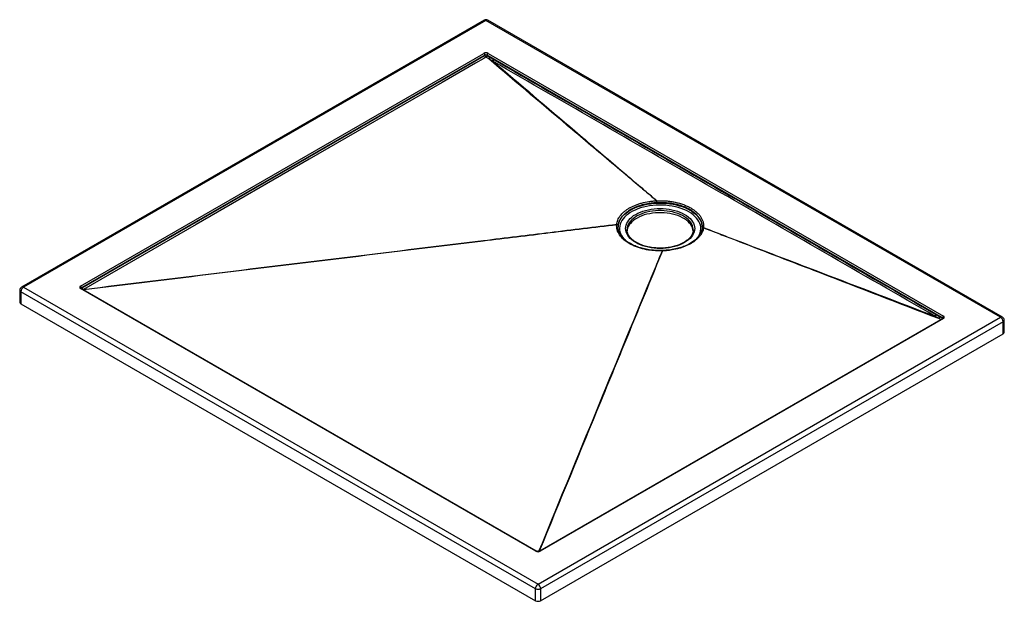
# Paper-space layout '_Isometric' of a CAD drawing. Units: millimetres. Extents: x -670 to 670, y -387 to 405.
import ezdxf

# ---------------------------------------------------------------- set-up
doc = ezdxf.new("R2010")
doc.units = ezdxf.units.MM

psp = doc.layouts.new('_Isometric')

# ---------------------------------------------------------------- linework, layer by layer
at = {"color": 7, "linetype": 'Continuous', "lineweight": 25}
for p, q in [((-37.9, 404.4), (-667.2, 41.1)), ((-35.4, 404.1), (-664.7, 40.8)), ((664.7, 0), (-35.4, 404.1)), ((667.2, 0.3), (-32.9, 404.4)), ((-586.9, 42.5), (-38.2, 359.2)), ((-36.8, 356.8), (-585.5, 40)), ((-36.8, 356.3), (-36.8, 356.8)), ((585.5, -0.8), (-33.9, 356.8)), ((-33.9, 356.8), (-33.9, 356.3)), ((-33.9, 356.3), (-30.3, 354.1)), ((-32.5, 359.2), (586.9, 1.6)), ((258.6, 122.9), (258.6, 123.4)), ((156.5, 119.5), (156.5, 119.2)), ((246.5, 118.9), (246.5, 119.2)), ((258.6, 120.3), (258.6, 120.4)), ((-664.7, 40.8), (35.4, -363.3)), ((-669.7, 36.7), (-669.7, 20.4)), ((31.8, -369.4), (-668.2, 34.7)), ((-668.2, 34.7), (-668.2, 18.4)), ((32.5, -318.4), (-586.9, 39.2)), ((33.5, -318.3), (-585.9, 39.3)), ((-585.5, 40), (-585.5, 39.6)), ((-585.5, 39.6), (-584.8, 39.9)), ((-668.2, 18.4), (31.8, -385.8)), ((35.4, -363.3), (664.7, 0)), ((581.8, 0.7), (585.5, -1.3)), ((585.9, -1.5), (37.2, -318.3)), ((586.9, -1.6), (38.2, -318.4)), ((668.2, -6.1), (38.9, -369.4)), ((585.5, -1.3), (585.5, -0.8)), ((668.2, -22.5), (668.2, -6.1)), ((669.7, -20.4), (669.7, -4.1)), ((38.9, -385.8), (668.2, -22.5)), ((31.8, -385.8), (31.8, -369.4)), ((38.9, -369.4), (38.9, -385.8))]:
    psp.add_line(p, q, dxfattribs=at)
at = {"color": 8, "linetype": 'Continuous', "lineweight": 25}
for p, q in [((144.3, 124.6), (144.3, 122.9)), ((-583.1, 37.7), (-583.1, 37.7))]:
    psp.add_line(p, q, dxfattribs=at)
at = {"color": 7, "linetype": 'Continuous', "lineweight": 25, "flags": 128}
for points in [[(-584.5, 40.1), (-311.1, 197.9), (-36.8, 356.3)], [(-35.4, 353.9), (-38.2, 352.3), (-49.5, 345.7), (-94.8, 319.6), (-275.8, 215.1), (-429.5, 126.4), (-583.1, 37.7)], [(-31.7, 351.7), (-34.6, 353.4), (-35.4, 353.9)], [(168.3, 101.6), (165.5, 103.4), (163, 105.3), (160.8, 107.3), (158.9, 109.4), (157.4, 111.5), (156.1, 113.8), (155.2, 116.1), (154.7, 118.5), (154.5, 120.8), (154.7, 123.2), (155.2, 125.5), (156.1, 127.9), (157.4, 130.1), (158.9, 132.3), (160.8, 134.4), (163, 136.4), (165.5, 138.3), (168.3, 140), (171.3, 141.6), (174.6, 143.1), (178, 144.3), (181.7, 145.4), (185.5, 146.3), (189.4, 147), (193.4, 147.5), (197.4, 147.9), (201.5, 148), (205.6, 147.9), (209.7, 147.5), (213.7, 147), (217.6, 146.3), (221.4, 145.4), (225, 144.3), (228.5, 143.1), (231.7, 141.6), (234.8, 140), (237.5, 138.3), (240, 136.4), (242.2, 134.4), (244.1, 132.3), (245.7, 130.1), (246.9, 127.9), (247.8, 125.5), (248.3, 123.2), (248.5, 120.8), (248.3, 118.5), (247.8, 116.1), (246.9, 113.8), (245.7, 111.5), (244.1, 109.4), (242.2, 107.3), (240, 105.3), (237.5, 103.4), (234.8, 101.6), (231.7, 100), (228.5, 98.6), (225, 97.3), (221.4, 96.2), (217.6, 95.3), (213.7, 94.6), (209.7, 94.1), (205.6, 93.8), (201.5, 93.7), (197.4, 93.8), (193.4, 94.1), (189.4, 94.6), (185.5, 95.3), (181.7, 96.2), (178, 97.3), (174.6, 98.6), (171.3, 100), (168.3, 101.6)], [(246.5, 117.1), (246.5, 117.2), (246.2, 119.5), (245.5, 121.8), (244.5, 124), (243.2, 126.1), (241.5, 128.2), (239.6, 130.2), (237.3, 132.1), (234.7, 133.9), (231.9, 135.5), (228.9, 137), (225.6, 138.3), (222.1, 139.4), (218.5, 140.4), (214.8, 141.2), (210.9, 141.7), (207, 142.1), (203, 142.3), (199, 142.3), (195.1, 142), (191.2, 141.6), (187.3, 141), (183.6, 140.2), (180, 139.2), (176.6, 138), (173.4, 136.6), (170.4, 135.1), (167.7, 133.4), (165.2, 131.7), (163, 129.7), (161.1, 127.7), (159.5, 125.6), (158.2, 123.4), (157.3, 121.2), (156.7, 118.9), (156.6, 117.5)], [(144.3, 122.5), (144.5, 125.1), (144.7, 126.6)], [(258.3, 126.5), (258.6, 125.1), (258.8, 122.5)]]:
    psp.add_lwpolyline(points, dxfattribs=at)
at = {"color": 8, "linetype": 'Continuous', "lineweight": 25, "flags": 128}
for points in [[(144.7, 126.6), (145, 127.6), (145.9, 130.2), (147.1, 132.7), (148.6, 135.1), (150.5, 137.5), (152.7, 139.7), (155.2, 141.9), (158, 143.9), (161, 145.8), (164.3, 147.6), (167.9, 149.2), (171.6, 150.6), (175.5, 151.9), (179.6, 153), (183.8, 153.9), (188.2, 154.6), (192.6, 155.1), (197, 155.4), (201.5, 155.5), (206, 155.4), (210.5, 155.1), (214.9, 154.6), (219.2, 153.9), (223.4, 153), (227.5, 151.9), (231.4, 150.6), (235.2, 149.2), (238.7, 147.6), (242, 145.8), (245.1, 143.9), (247.8, 141.9), (250.3, 139.7), (252.5, 137.5), (254.4, 135.1), (256, 132.7), (257.2, 130.2), (258.1, 127.6), (258.3, 126.5)], [(252, 107.9), (253.6, 110.1), (254.9, 112.6), (255.9, 115.1), (256.5, 117.6), (256.8, 120.2), (256.7, 122.8), (256.2, 125.3), (255.4, 127.8), (254.3, 130.3), (252.8, 132.7), (251, 135.1), (248.8, 137.3), (246.4, 139.5), (243.6, 141.5), (240.6, 143.4), (237.3, 145.1), (233.8, 146.7), (230.1, 148.1), (226.2, 149.4), (222.2, 150.4), (218, 151.3), (213.7, 151.9), (209.3, 152.4), (204.9, 152.7), (200.4, 152.7), (196, 152.6), (191.6, 152.2), (187.2, 151.6), (183, 150.9), (178.9, 149.9), (174.9, 148.8), (171.1, 147.4), (167.5, 145.9), (164.1, 144.3), (160.9, 142.5), (158, 140.5), (155.4, 138.4), (153.1, 136.2), (151.1, 133.9), (149.5, 131.5), (148.2, 129.1), (147.2, 126.6), (146.6, 124), (146.3, 121.5), (146.4, 118.9), (146.8, 116.3), (147.6, 113.8), (148.8, 111.3), (150.3, 108.9), (152, 106.6)], [(246.5, 119.2), (246.5, 120.1), (246.2, 122.3), (245.5, 124.6), (244.5, 126.8), (243.2, 129), (241.5, 131.1), (239.6, 133.1), (237.3, 135), (234.7, 136.7), (231.9, 138.4), (228.9, 139.8), (225.6, 141.1), (222.1, 142.3), (218.5, 143.3), (214.8, 144), (210.9, 144.6), (207, 145), (203, 145.2), (199, 145.1), (195.1, 144.9), (191.2, 144.5), (187.3, 143.8), (183.6, 143), (180, 142), (176.6, 140.8), (173.4, 139.5), (170.4, 138), (167.7, 136.3), (165.2, 134.5), (163, 132.6), (161.1, 130.6), (159.5, 128.5), (158.2, 126.3), (157.3, 124.1), (156.7, 121.8), (156.5, 119.5), (156.5, 119.5)], [(-585.9, 39.3), (-585.7, 39.4), (-585.5, 39.6)], [(-585.4, 39), (-585.5, 39.2), (-585.5, 39.6)], [(583.1, -3.2), (581.3, -2.2), (580.4, -1.7)], [(585.5, -1.3), (585.5, -1.6), (585.4, -1.8)], [(585.5, -1.3), (585.7, -1.4), (585.9, -1.6)]]:
    psp.add_lwpolyline(points, dxfattribs=at)
at = {"color": 7, "linetype": 'Continuous', "lineweight": 25}
for centre, radius, start, end in [((-35.4, 400), 5, 60.0027, 119.9973), ((-35.4, 353.8), 6.15, 62.6097, 117.3903), ((-39.8, 356.6), 3.07, 2.6055, 57.3945), ((-35.4, 354), 3.07, 62.6097, 117.3903), ((-35.4, 353.6), 3.07, 62.6097, 117.3903), ((-33.7, 356.5), 3.09, 182.6754, 236.4506), ((-37.1, 356.6), 3.15, 302.415, 355.8247), ((-30.9, 356.6), 3.07, 122.6055, 177.3945), ((-33.4, 354.3), 3.15, 302.4158, 355.8251), ((-28.1, 351.1), 3.13, 308.0039, 357.0928), ((172.6, 155.9), 24.3, 359.9894, 6.4898), ((171.9, 155.8), 25, 0.1629, 6.4603), ((142.5, 124.3), 1.9, 6.3281, 92.3791), ((142.5, 124.3), 1.9, 6.3139, 92.3837), ((-664.7, 36.7), 5, 119.9973, 180), ((-660.5, 34.4), 7.68, 122.6055, 177.3945), ((-586.3, 40.8), 1.75, 110.7834, 249.2166), ((-588.6, 39.9), 3.07, 2.6055, 57.3945), ((-581.4, 40.3), 3.09, 182.6743, 236.4511), ((-667.2, 20.7), 2.51, 185.6948, 245.6253), ((573.4, 3.9), 3.12, 308.0119, 357.1267), ((578.8, 0.8), 3.01, 302.8003, 358.9377), ((588.6, -1), 3.07, 122.6055, 177.3945), ((586.3, 0), 1.75, 290.7834, 69.2166), ((660.5, -6.5), 7.68, 2.6055, 57.3945), ((664.7, -4.1), 5, 0, 60.0027), ((667.2, -20.2), 2.51, 294.3747, 354.3052), ((35.4, -312.9), 6.15, 242.6097, 297.3903), ((39.5, -369.8), 7.68, 122.6055, 177.3945), ((35.4, -362.6), 7.69, 242.6097, 297.3903), ((31.2, -369.8), 7.68, 2.6055, 57.3945), ((35.4, -378.9), 7.69, 242.6097, 297.3903)]:
    psp.add_arc(centre, radius, start, end, dxfattribs=at)
at = {"color": 8, "linetype": 'Continuous', "lineweight": 25}
for centre, radius, start, end in [((-36.8, 402.1), 2.51, 54.3824, 114.3071), ((-33.9, 402.1), 2.51, 65.6929, 125.6176), ((260.3, 120), 1.77, 83.4861, 167.0496), ((260.3, 120.1), 1.76, 83.5071, 167.5929), ((203.8, 90.5), 0.679, 354.2922, 24.5119), ((203.8, 90.4), 0.736, 355.2961, 23.1016), ((-666.1, 38.8), 2.51, 54.3824, 114.3071), ((-667.2, 37), 2.51, 185.6948, 245.6253), ((-586.3, 38.4), 1.01, 65.6929, 125.6176), ((-585, 39), 1.08, 115.5482, 161.7674), ((-581.9, 40), 2.94, 181.3543, 213.8351), ((666.1, -2), 2.51, 65.6929, 125.6176), ((585, -1.8), 1.08, 18.2102, 64.4541), ((586.3, -2.4), 1.01, 54.3824, 114.3071), ((667.2, -3.8), 2.51, 294.3747, 354.3052), ((33.1, -319.2), 1.01, 65.712, 125.6159), ((37.6, -319.2), 1.01, 54.3839, 114.2907)]:
    psp.add_arc(centre, radius, start, end, dxfattribs=at)
at = {"color": 7, "linetype": 'Continuous', "lineweight": 25}
for points, knots in [([(196.7, 158.6), (192, 162.6), (187.2, 166.6), (177.6, 174.7), (172.9, 178.7), (158.6, 190.7), (149, 198.8), (120.4, 222.9), (101.4, 239), (44.3, 287.3), (6.3, 319.5), (-31.7, 351.7)], [0, 0, 0, 0, 0.0625, 0.0625, 0.125, 0.125, 0.25, 0.25, 0.5, 0.5, 1, 1, 1, 1]), ([(-26.1, 348.6), (11.1, 317), (48.3, 285.3), (104, 237.8), (122.6, 222), (150.5, 198.2), (159.7, 190.3), (173.6, 178.4), (178.3, 174.5), (187.5, 166.5), (192.2, 162.6), (196.8, 158.6)], [0, 0, 0, 0, 0.5, 0.5, 0.75, 0.75, 0.875, 0.875, 0.9375, 0.9375, 1, 1, 1, 1]), ([(575.3, 1.4), (525.2, 30.4), (475.1, 59.3), (374.9, 117.1), (324.8, 146.1), (224.5, 203.9), (174.4, 232.9), (74.1, 290.8), (24, 319.7), (-26.1, 348.6)], [0, 0, 0, 0, 0.25, 0.25, 0.5, 0.5, 0.75, 0.75, 1, 1, 1, 1]), ([(-25, 350.9), (75.3, 293), (175.5, 235.1), (376, 119.4), (476.3, 61.6), (576.5, 3.7)], [0, 0, 0, 0, 0.5, 0.5, 1, 1, 1, 1]), ([(142.4, 126.2), (142.6, 128.3), (143.1, 130.3), (144.3, 133.3), (144.8, 134.3), (145.6, 135.8), (145.9, 136.2), (146.5, 137.2), (146.9, 137.7), (148.7, 140.1), (150.4, 141.8), (153.3, 144.4), (154.4, 145.2), (156.6, 146.8), (157.8, 147.6), (161.5, 149.8), (164.2, 151.1), (168.5, 152.9), (170, 153.5), (172.3, 154.3), (173.1, 154.5), (174.7, 155), (175.5, 155.2), (179.5, 156.3), (182.8, 157), (187.9, 157.8), (189.7, 158), (193.2, 158.4), (195, 158.5), (196.7, 158.6)], [0, 0, 0, 0, 0.125, 0.125, 0.1875, 0.1875, 0.21875, 0.21875, 0.25, 0.25, 0.375, 0.375, 0.4375, 0.4375, 0.5, 0.5, 0.625, 0.625, 0.6875, 0.6875, 0.71875, 0.71875, 0.75, 0.75, 0.875, 0.875, 0.9375, 0.9375, 1, 1, 1, 1]), ([(196.9, 155.9), (195.2, 155.8), (193.5, 155.7), (190, 155.3), (188.4, 155.1), (183.4, 154.3), (180.2, 153.7), (176.3, 152.6), (175.5, 152.4), (174, 151.9), (173.3, 151.7), (171, 150.9), (169.6, 150.4), (165.4, 148.6), (162.8, 147.4), (159.2, 145.2), (158.1, 144.5), (155.9, 142.9), (154.9, 142.1), (152, 139.6), (150.4, 137.9), (148.7, 135.6), (148.4, 135.2), (147.7, 134.2), (147.4, 133.8), (146.6, 132.4), (146.2, 131.4), (145, 128.5), (144.5, 126.6), (144.3, 124.6)], [0, 0, 0, 0, 0.0625, 0.0625, 0.125, 0.125, 0.25, 0.25, 0.28125, 0.28125, 0.3125, 0.3125, 0.375, 0.375, 0.5, 0.5, 0.5625, 0.5625, 0.625, 0.625, 0.75, 0.75, 0.78125, 0.78125, 0.8125, 0.8125, 0.875, 0.875, 1, 1, 1, 1]), ([(196.8, 158.6), (198.9, 158.7), (201, 158.7), (205.3, 158.7), (207.4, 158.6), (211.6, 158.3), (213.6, 158), (216.8, 157.6), (217.8, 157.4), (219.8, 157.1), (220.8, 156.9), (222.8, 156.4), (223.8, 156.2), (225.8, 155.7), (226.7, 155.5), (229.6, 154.7), (231.4, 154.1), (235, 152.7), (236.7, 152), (239.1, 150.9), (239.9, 150.5), (241.5, 149.7), (242.3, 149.3), (244.6, 148), (246, 147), (248, 145.6), (248.7, 145.1), (250, 144.1), (250.6, 143.6), (251.7, 142.5), (252.3, 142), (253.4, 140.9), (253.9, 140.4), (255.4, 138.7), (256.2, 137.5), (257.3, 135.8), (257.7, 135.2), (258.3, 134), (258.6, 133.4), (259.2, 132.2), (259.4, 131.6), (259.8, 130.4), (260, 129.8), (260.4, 128), (260.6, 126.7), (260.7, 124.3), (260.7, 123.1), (260.5, 121.8)], [0, 0, 0, 0, 0.0625, 0.0625, 0.125, 0.125, 0.1875, 0.1875, 0.21875, 0.21875, 0.25, 0.25, 0.28125, 0.28125, 0.3125, 0.3125, 0.375, 0.375, 0.4375, 0.4375, 0.46875, 0.46875, 0.5, 0.5, 0.5625, 0.5625, 0.59375, 0.59375, 0.625, 0.625, 0.65625, 0.65625, 0.6875, 0.6875, 0.75, 0.75, 0.78125, 0.78125, 0.8125, 0.8125, 0.84375, 0.84375, 0.875, 0.875, 0.9375, 0.9375, 1, 1, 1, 1]), ([(-583.1, 37.7), (-462.2, 52.5), (-341.3, 67.2), (-159.9, 89.4), (-99.5, 96.8), (-8.8, 107.8), (21.5, 111.5), (81.9, 118.9), (112.1, 122.6), (142.4, 126.2)], [0, 0, 0, 0, 0.5, 0.5, 0.75, 0.75, 0.875, 0.875, 1, 1, 1, 1]), ([(204.5, 90.4), (200.3, 90.3), (196.2, 90.4), (190.2, 91), (188.1, 91.2), (185.1, 91.7), (184.1, 91.8), (182.2, 92.2), (181.2, 92.4), (176.4, 93.5), (172.7, 94.6), (168.4, 96.2), (167.5, 96.5), (165.9, 97.2), (165, 97.6), (162.6, 98.7), (161.1, 99.5), (158.2, 101.2), (156.8, 102.1), (154.9, 103.5), (154.3, 103.9), (153, 104.9), (152.4, 105.4), (149.6, 107.9), (147.8, 110), (145.9, 112.8), (145.6, 113.3), (144.9, 114.5), (144.6, 115.1), (143.8, 116.8), (143.4, 118), (142.4, 121.5), (142.2, 123.8), (142.4, 126.2)], [0, 0, 0, 0, 0.125, 0.125, 0.1875, 0.1875, 0.21875, 0.21875, 0.25, 0.25, 0.375, 0.375, 0.40625, 0.40625, 0.4375, 0.4375, 0.5, 0.5, 0.5625, 0.5625, 0.59375, 0.59375, 0.625, 0.625, 0.75, 0.75, 0.78125, 0.78125, 0.8125, 0.8125, 0.875, 0.875, 1, 1, 1, 1]), ([(204.4, 90.7), (203.3, 90.7), (200.8, 90.7), (196.8, 90.8), (192.6, 91.1), (188.5, 91.5), (184.4, 92.2), (180.4, 93), (176.5, 93.9), (172.7, 95.1), (169.1, 96.4), (165.7, 97.8), (162.5, 99.4), (159.5, 101.1), (156.8, 102.8), (154.3, 104.7), (152.1, 106.8), (150.1, 108.8), (148.3, 111), (146.9, 113.2), (145.8, 115.5), (145, 117.7), (144.5, 120), (144.3, 121.8), (144.3, 122.7), (144.3, 122.9)], [0, 0, 0, 0, 0.0356436, 0.0811774, 0.1266628, 0.1720394, 0.2169164, 0.2619138, 0.3073605, 0.3530772, 0.3988587, 0.4444334, 0.489605, 0.534228, 0.5786747, 0.6235697, 0.6688916, 0.7145012, 0.7602582, 0.8060338, 0.8517156, 0.8972808, 0.9430181, 0.9896383, 1, 1, 1, 1]), ([(260.5, 121.8), (260.2, 119.7), (259.6, 117.7), (258.3, 114.8), (257.7, 113.8), (256.8, 112.3), (256.5, 111.9), (255.8, 110.9), (255.4, 110.4), (253.5, 108.1), (251.7, 106.4), (248.7, 103.9), (247.6, 103.1), (245.2, 101.5), (244, 100.7), (240.2, 98.6), (237.4, 97.3), (233, 95.6), (231.5, 95.1), (229.2, 94.3), (228.4, 94.1), (226.8, 93.6), (226, 93.4), (221.9, 92.4), (218.5, 91.7), (213.4, 91), (211.6, 90.8), (208.1, 90.5), (206.3, 90.4), (204.5, 90.4)], [0, 0, 0, 0, 0.125, 0.125, 0.1875, 0.1875, 0.21875, 0.21875, 0.25, 0.25, 0.375, 0.375, 0.4375, 0.4375, 0.5, 0.5, 0.625, 0.625, 0.6875, 0.6875, 0.71875, 0.71875, 0.75, 0.75, 0.875, 0.875, 0.9375, 0.9375, 1, 1, 1, 1]), ([(258.7, 123.4), (258.7, 123), (258.8, 122), (258.7, 121), (258.6, 120.4)], [0, 0, 0, 0, 0.3952, 1, 1, 1, 1]), ([(580.4, -1.7), (527.1, 18.8), (473.7, 39.4), (393.7, 70.2), (367.1, 80.5), (327.1, 96), (313.8, 101.1), (293.8, 108.9), (287.1, 111.5), (273.8, 116.6), (267.2, 119.2), (260.5, 121.8)], [0, 0, 0, 0, 0.5, 0.5, 0.75, 0.75, 0.875, 0.875, 0.9375, 0.9375, 1, 1, 1, 1]), ([(260.5, 121.8), (267.1, 119.3), (273.7, 116.8), (286.8, 111.8), (293.4, 109.3), (313.1, 101.8), (326.2, 96.8), (365.5, 81.8), (391.8, 71.7), (470.5, 41.6), (522.9, 21.5), (575.3, 1.4)], [0, 0, 0, 0, 0.0625, 0.0625, 0.125, 0.125, 0.25, 0.25, 0.5, 0.5, 1, 1, 1, 1]), ([(169.3, 101.7), (168.8, 102), (167.5, 102.8), (165.6, 104.1), (163.4, 105.9), (161.6, 107.7), (160, 109.5), (158.7, 111.4), (157.7, 113.4), (157, 115.4), (156.6, 117.4), (156.5, 118.8), (156.5, 119.4)], [0, 0, 0, 0, 0.054496, 0.158369, 0.262211, 0.366082, 0.470121, 0.57454, 0.679624, 0.785707, 0.893075, 1, 1, 1, 1]), ([(246.5, 118.9), (246.5, 118.7), (246.5, 117.9), (246.3, 116.3), (245.7, 114.2), (244.8, 112.2), (243.6, 110.2), (242.1, 108.3), (240.3, 106.5), (238.2, 104.7), (236, 103.1), (233.4, 101.5), (230.7, 100.1), (227.7, 98.8), (224.5, 97.6), (221.2, 96.6), (217.8, 95.8), (214.2, 95.1), (210.5, 94.6), (206.8, 94.2), (203.1, 94), (199.3, 94.1), (195.5, 94.3), (191.8, 94.6), (188.1, 95.2), (184.6, 95.9), (181.2, 96.8), (177.9, 97.8), (174.8, 99), (171.9, 100.3), (170.1, 101.3), (169.3, 101.7)], [0, 0, 0, 0, 0.009971, 0.046975, 0.083829, 0.120296, 0.15632, 0.191971, 0.227358, 0.262584, 0.297726, 0.332838, 0.367946, 0.40307, 0.43822, 0.4734, 0.50861, 0.543847, 0.579107, 0.614384, 0.649672, 0.684966, 0.72026, 0.755545, 0.790815, 0.826064, 0.861287, 0.896477, 0.931631, 0.966744, 1, 1, 1, 1]), ([(258.5, 120.3), (258.5, 120.2), (258.4, 119.4), (257.9, 117.7), (257, 115.3), (255.8, 113), (254.4, 110.7), (252.6, 108.5), (250.6, 106.4), (248.3, 104.4), (245.7, 102.5), (243, 100.7), (240, 99.1), (236.8, 97.6), (233.5, 96.2), (229.9, 95), (226.1, 93.9), (222.2, 92.9), (218.1, 92.2), (213.9, 91.5), (209.7, 91.1), (206.5, 90.9), (204.8, 90.8), (204.4, 90.8)], [0, 0, 0, 0, 0.006742, 0.060235, 0.113709, 0.166949, 0.21985, 0.272348, 0.324403, 0.375986, 0.42708, 0.477692, 0.527784, 0.577356, 0.62726, 0.677744, 0.728775, 0.780289, 0.832188, 0.884348, 0.936634, 0.98887, 1, 1, 1, 1]), ([(258.6, 120.5), (258.6, 120.5), (258.6, 120.4), (258.6, 120.4), (258.6, 120.4)], [0, 0, 0, 0, 0.789275, 1, 1, 1, 1]), ([(204.5, 90.7), (204.4, 90.7), (204.4, 90.7), (204.4, 90.7), (204.4, 90.7)], [0, 0, 0, 0, 0.70339, 1, 1, 1, 1]), ([(-585.9, 39.3), (-586, 39.3), (-586.1, 39.4), (-586.1, 39.5), (-586.1, 39.5)], [0, 0, 0, 0, 0.376795, 1, 1, 1, 1]), ([(586.1, -1.4), (586.1, -1.4), (586.1, -1.4), (586, -1.5), (585.9, -1.5)], [0, 0, 0, 0, 0.557882, 1, 1, 1, 1]), ([(37.2, -318.3), (37.1, -318.3), (36.9, -318.4), (36.4, -318.6), (35.7, -318.7), (34.9, -318.7), (34.1, -318.6), (33.7, -318.4), (33.6, -318.3), (33.5, -318.3)], [0, 0, 0, 0, 0.092158, 0.248976, 0.421522, 0.60645, 0.794158, 0.951996, 1, 1, 1, 1])]:
    psp.add_open_spline(points, degree=3, knots=knots, dxfattribs=at)
for points in [[(-26.1, 348.6), (-28, 349.6), (-29.9, 350.6), (-31.7, 351.7)], [(-30.3, 354.1), (-28.5, 353), (-26.7, 352), (-25, 350.9)], [(196.7, 158.6), (196.8, 158.6), (196.8, 158.6), (196.8, 158.6)], [(196.9, 155.9), (196.9, 155.9), (196.9, 155.9), (196.9, 155.9)], [(142.4, 126.2), (142.4, 126.2), (142.4, 126.2), (142.4, 126.2)], [(144.3, 124.6), (144.3, 124.6), (144.3, 124.6), (144.3, 124.6)], [(260.5, 121.8), (260.5, 121.8), (260.5, 121.8), (260.5, 121.8)], [(204.5, 90.4), (204.5, 90.4), (204.5, 90.4), (204.5, 90.4)], [(-584.8, 39.9), (-584.7, 40), (-584.6, 40.1), (-584.5, 40.1)], [(580.4, -1.7), (578.7, -0.7), (577, 0.3), (575.3, 1.4)], [(576.5, 3.7), (578.3, 2.7), (580.1, 1.7), (581.8, 0.7)]]:
    psp.add_open_spline(points, degree=3, dxfattribs=at)
at = {"color": 8, "linetype": 'Continuous', "lineweight": 25}
for points, knots in [([(258.6, 123.4), (258.6, 124), (258.7, 125.5), (258.2, 127.9), (257.3, 130.5), (256.1, 133.1), (254.4, 135.7), (252.4, 138.3), (250.1, 140.7), (247.4, 143), (244.4, 145.2), (241.1, 147.2), (237.5, 148.9), (233.6, 150.6), (229.5, 152), (225.1, 153.2), (220.7, 154.2), (216.1, 155), (211.5, 155.5), (206.7, 155.9), (201.8, 156), (198.6, 155.9), (196.9, 155.9)], [0, 0, 0, 0, 0.035744, 0.08331, 0.131166, 0.181753, 0.23234, 0.283279, 0.333866, 0.384804, 0.435391, 0.486331, 0.536931, 0.587884, 0.639945, 0.692389, 0.74299, 0.793943, 0.844544, 0.895496, 0.947557, 1, 1, 1, 1]), ([(142.4, 126.2), (112.2, 122.5), (82, 118.8), (21.5, 111.4), (-8.7, 107.7), (-99.4, 96.6), (-159.8, 89.3), (-341.1, 67.1), (-462, 52.3), (-582.9, 37.5)], [0, 0, 0, 0, 0.125, 0.125, 0.25, 0.25, 0.5, 0.5, 1, 1, 1, 1]), ([(36.7, -318.5), (85.7, -198.8), (138.3, -70.5), (194.4, 65.8), (201.2, 82.4), (204.5, 90.4)], [0, 0, 0, 0, 0.878042, 0.9414435, 1, 1, 1, 1]), ([(204.5, 90.4), (197.6, 73.3), (190.6, 56.3), (176.7, 22.2), (169.7, 5.2), (148.7, -45.9), (134.8, -79.9), (92.9, -182.1), (65, -250.2), (37, -318.4)], [0, 0, 0, 0, 0.125, 0.125, 0.25, 0.25, 0.5, 0.5, 1, 1, 1, 1])]:
    psp.add_open_spline(points, degree=3, knots=knots, dxfattribs=at)

doc.saveas('drawing.dxf')
